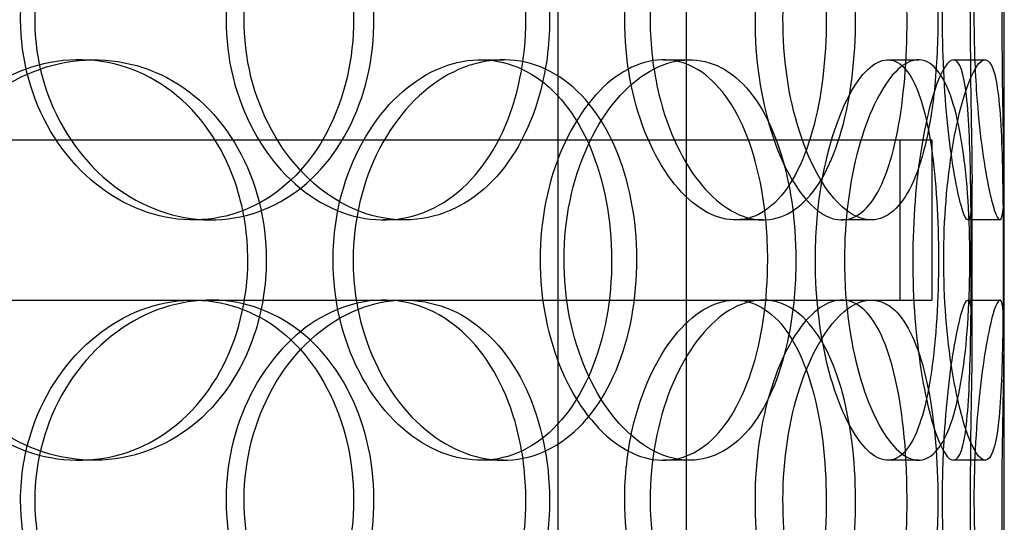
# Model space of a CAD drawing. Units: millimetres. Extents: x 25207 to 58807, y -4493 to 19267.
# Drawn here: x 40077 to 40200, y 9339 to 9402 of the extents above; entities that cross this region are included whole.
import ezdxf

# ---------------------------------------------------------------- set-up
doc = ezdxf.new("R2010")
doc.units = ezdxf.units.MM
doc.header["$LTSCALE"] = 40

# ---------------------------------------------------------------- blocks, each defined once
blk = doc.blocks.new('12696.01_p')
at = {"ltscale": 13.054485}
for p, q in [((4082.49, -600.08), (4082.49, 344.8)), ((4098.5, -600.08), (4098.5, 344.8))]:
    blk.add_line(p, q, dxfattribs=at)
at = {"ltscale": 12.282398}
blk.add_line((4138.12, -892.2), (4138.12, -257.2), dxfattribs=at)
at = {"ltscale": 0.152202}
for p, q in [((4022.67, -553.2), (4024.57, -553.2)), ((4072.79, -553.2), (4075.64, -553.2)), ((4095.6, -553.2), (4098.87, -553.2)), ((4123.62, -553.2), (4127.42, -553.2)), ((4131.8, -553.2), (4135.75, -553.2)), ((4039.12, -573.2), (4036.95, -573.2)), ((4063.29, -573.2), (4060.68, -573.2)), ((4108.03, -573.2), (4104.59, -573.2)), ((4121.55, -573.2), (4117.86, -573.2)), ((4137.59, -573.2), (4133.6, -573.2)), ((4036.95, -583.2), (4039.12, -583.2)), ((4104.59, -583.2), (4108.03, -583.2)), ((4133.6, -583.2), (4137.59, -583.2)), ((4024.57, -603.2), (4022.67, -603.2)), ((4075.64, -603.2), (4072.79, -603.2)), ((4098.87, -603.2), (4095.6, -603.2)), ((4127.42, -603.2), (4123.62, -603.2)), ((4135.75, -603.2), (4131.8, -603.2))]:
    blk.add_line(p, q, dxfattribs=at)
at = {"ltscale": 12.608907}
blk.add_line((3714.12, -563.2), (4129.12, -563.2), dxfattribs=at)
at = {"ltscale": 0.76141}
for p, q in [((4125.12, -563.2), (4125.12, -583.2)), ((4129.12, -563.2), (4129.12, -583.2))]:
    blk.add_line(p, q, dxfattribs=at)
at = {"ltscale": 0.75949}
for p, q in [((4134.12, -588.17), (4134.12, -568.23)), ((4138.12, -588.17), (4138.12, -568.23))]:
    blk.add_line(p, q, dxfattribs=at)
at = {"ltscale": 3.748762}
blk.add_line((3945.39, -583.2), (4036.95, -583.2), dxfattribs=at)
at = {"ltscale": 3.773908}
blk.add_line((4039.12, -583.2), (4104.59, -583.2), dxfattribs=at)
at = {"ltscale": 3.592531}
blk.add_line((4108.03, -583.2), (4129.12, -583.2), dxfattribs=at)
at = {"ltscale": 13.168228}
for p, q in [((4082.49, -1553.2), (4082.49, -600.08)), ((4098.5, -1553.2), (4098.5, -600.08))]:
    blk.add_line(p, q, dxfattribs=at)
at = {"ltscale": 5.955276}
for points in [[(4015.38, -548.2), (4015.38, -553.14), (4016.73, -558.08), (4019.17, -562.18), (4021.6, -566.27), (4025.1, -569.51), (4029.01, -571.37), (4032.86, -573.19), (4037.09, -573.67), (4041, -572.71), (4045.01, -571.74), (4048.66, -569.26), (4051.4, -565.71), (4054.12, -562.18), (4055.94, -557.6), (4056.62, -552.73), (4057.31, -547.88), (4056.87, -542.77), (4055.35, -538.25), (4053.83, -533.7), (4051.23, -529.77), (4047.9, -527.11), (4044.61, -524.49), (4040.61, -523.11), (4036.53, -523.2), (4032.44, -523.3), (4028.28, -524.88), (4024.8, -527.69), (4021.26, -530.52), (4018.44, -534.6), (4016.86, -539.23), (4015.89, -542.09), (4015.38, -545.14), (4015.38, -548.2)], [(4078.44, -548.2), (4078.44, -553.14), (4077.44, -558.08), (4075.55, -562.18), (4073.66, -566.27), (4070.88, -569.51), (4067.59, -571.37), (4064.34, -573.19), (4060.6, -573.67), (4056.96, -572.71), (4053.23, -571.74), (4049.62, -569.26), (4046.83, -565.71), (4044.05, -562.18), (4042.1, -557.6), (4041.36, -552.73), (4040.63, -547.88), (4041.11, -542.77), (4042.71, -538.25), (4044.32, -533.7), (4047.04, -529.77), (4050.34, -527.11), (4053.6, -524.49), (4057.39, -523.11), (4061.05, -523.2), (4064.72, -523.3), (4068.24, -524.88), (4071.08, -527.69), (4073.95, -530.52), (4076.12, -534.6), (4077.32, -539.23), (4078.06, -542.09), (4078.44, -545.14), (4078.44, -548.2)], [(4090.77, -548.2), (4090.77, -553.14), (4091.68, -558.08), (4093.3, -562.18), (4094.91, -566.27), (4097.2, -569.51), (4099.68, -571.37), (4102.11, -573.19), (4104.71, -573.67), (4107.02, -572.71), (4109.38, -571.74), (4111.44, -569.26), (4112.95, -565.71), (4114.44, -562.18), (4115.4, -557.6), (4115.76, -552.73), (4116.12, -547.88), (4115.89, -542.77), (4115.09, -538.25), (4114.28, -533.7), (4112.88, -529.77), (4111, -527.11), (4109.14, -524.49), (4106.82, -523.11), (4104.34, -523.2), (4101.86, -523.3), (4099.24, -524.88), (4096.98, -527.69), (4094.7, -530.52), (4092.82, -534.6), (4091.76, -539.23), (4091.11, -542.09), (4090.77, -545.14), (4090.77, -548.2)], [(4126.01, -548.2), (4126.01, -553.14), (4125.62, -558.08), (4124.81, -562.18), (4124.01, -566.27), (4122.8, -569.51), (4121.24, -571.37), (4119.71, -573.19), (4117.85, -573.67), (4115.94, -572.71), (4113.98, -571.74), (4111.98, -569.26), (4110.39, -565.71), (4108.81, -562.18), (4107.66, -557.6), (4107.23, -552.73), (4106.8, -547.88), (4107.09, -542.77), (4108.02, -538.25), (4108.96, -533.7), (4110.54, -529.77), (4112.36, -527.11), (4114.17, -524.49), (4116.19, -523.11), (4118.04, -523.2), (4119.9, -523.3), (4121.57, -524.88), (4122.85, -527.69), (4124.15, -530.52), (4125.06, -534.6), (4125.56, -539.23), (4125.86, -542.09), (4126.01, -545.14), (4126.01, -548.2)], [(4130.43, -548.2), (4130.43, -553.14), (4130.72, -558.08), (4131.18, -562.18), (4131.63, -566.27), (4132.23, -569.51), (4132.75, -571.37), (4133.25, -573.19), (4133.66, -573.67), (4133.89, -572.71), (4134.11, -571.74), (4134.15, -569.26), (4134.1, -565.71), (4134.05, -562.18), (4133.95, -557.6), (4133.91, -552.73), (4133.87, -547.88), (4133.9, -542.77), (4133.97, -538.25), (4134.05, -533.7), (4134.14, -529.77), (4134.11, -527.11), (4134.09, -524.49), (4133.92, -523.11), (4133.57, -523.2), (4133.22, -523.3), (4132.69, -524.88), (4132.14, -527.69), (4131.59, -530.52), (4131.05, -534.6), (4130.73, -539.23), (4130.54, -542.09), (4130.43, -545.14), (4130.43, -548.2)], [(4043.74, -578.2), (4043.74, -583.14), (4042.52, -588.08), (4040.25, -592.18), (4037.98, -596.27), (4034.66, -599.51), (4030.76, -601.37), (4026.93, -603.19), (4022.57, -603.67), (4018.36, -602.71), (4014.05, -601.74), (4009.93, -599.26), (4006.76, -595.71), (4003.62, -592.18), (4001.42, -587.6), (4000.6, -582.73), (3999.77, -577.88), (4000.32, -572.77), (4002.12, -568.25), (4003.93, -563.7), (4007, -559.77), (4010.76, -557.11), (4014.47, -554.49), (4018.84, -553.11), (4023.1, -553.2), (4027.37, -553.3), (4031.52, -554.88), (4034.9, -557.69), (4038.32, -560.52), (4040.93, -564.6), (4042.39, -569.23), (4043.28, -572.09), (4043.74, -575.14), (4043.74, -578.2)], [(4054.38, -578.2), (4054.38, -583.14), (4055.55, -588.08), (4057.66, -592.18), (4059.76, -596.27), (4062.77, -599.51), (4066.1, -601.37), (4069.37, -603.19), (4072.93, -603.67), (4076.17, -602.71), (4079.49, -601.74), (4082.47, -599.26), (4084.69, -595.71), (4086.89, -592.18), (4088.35, -587.6), (4088.9, -582.73), (4089.44, -577.88), (4089.09, -572.77), (4087.88, -568.25), (4086.66, -563.7), (4084.57, -559.77), (4081.85, -557.11), (4079.16, -554.49), (4075.86, -553.11), (4072.45, -553.2), (4069.02, -553.3), (4065.49, -554.88), (4062.5, -557.69), (4059.48, -560.52), (4057.03, -564.6), (4055.66, -569.23), (4054.82, -572.09), (4054.38, -575.14), (4054.38, -578.2)], [(4108.62, -578.2), (4108.62, -583.14), (4107.92, -588.08), (4106.57, -592.18), (4105.22, -596.27), (4103.22, -599.51), (4100.78, -601.37), (4098.38, -603.19), (4095.56, -603.67), (4092.76, -602.71), (4089.89, -601.74), (4087.06, -599.26), (4084.84, -595.71), (4082.65, -592.18), (4081.08, -587.6), (4080.48, -582.73), (4079.9, -577.88), (4080.29, -572.77), (4081.57, -568.25), (4082.86, -563.7), (4085.03, -559.77), (4087.62, -557.11), (4090.17, -554.49), (4093.11, -553.11), (4095.88, -553.2), (4098.66, -553.3), (4101.27, -554.88), (4103.34, -557.69), (4105.44, -560.52), (4106.98, -564.6), (4107.83, -569.23), (4108.36, -572.09), (4108.62, -575.14), (4108.62, -578.2)], [(4114.57, -578.2), (4114.57, -583.14), (4115.2, -588.08), (4116.3, -592.18), (4117.4, -596.27), (4118.94, -599.51), (4120.53, -601.37), (4122.1, -603.19), (4123.71, -603.67), (4125.08, -602.71), (4126.47, -601.74), (4127.61, -599.26), (4128.41, -595.71), (4129.2, -592.18), (4129.67, -587.6), (4129.85, -582.73), (4130.02, -577.88), (4129.92, -572.77), (4129.51, -568.25), (4129.11, -563.7), (4128.39, -559.77), (4127.35, -557.11), (4126.33, -554.49), (4124.98, -553.11), (4123.47, -553.2), (4121.95, -553.3), (4120.26, -554.88), (4118.77, -557.69), (4117.27, -560.52), (4115.98, -564.6), (4115.25, -569.23), (4114.8, -572.09), (4114.57, -575.14), (4114.57, -578.2)], [(4134.02, -578.2), (4134.02, -583.14), (4133.98, -588.08), (4133.84, -592.18), (4133.7, -596.27), (4133.44, -599.51), (4132.97, -601.37), (4132.51, -603.19), (4131.83, -603.67), (4131.03, -602.71), (4130.2, -601.74), (4129.26, -599.26), (4128.46, -595.71), (4127.68, -592.18), (4127.06, -587.6), (4126.83, -582.73), (4126.6, -577.88), (4126.76, -572.77), (4127.25, -568.25), (4127.74, -563.7), (4128.56, -559.77), (4129.42, -557.11), (4130.28, -554.49), (4131.17, -553.11), (4131.87, -553.2), (4132.58, -553.3), (4133.09, -554.88), (4133.42, -557.69), (4133.75, -560.52), (4133.89, -564.6), (4133.96, -569.23), (4134, -572.09), (4134.02, -575.14), (4134.02, -578.2)], [(4015.38, -608.2), (4015.38, -613.14), (4016.73, -618.08), (4019.17, -622.18), (4021.6, -626.27), (4025.1, -629.51), (4029.01, -631.37), (4032.86, -633.19), (4037.09, -633.67), (4041, -632.71), (4045.01, -631.74), (4048.66, -629.26), (4051.4, -625.71), (4054.12, -622.18), (4055.94, -617.6), (4056.62, -612.73), (4057.31, -607.88), (4056.87, -602.77), (4055.35, -598.25), (4053.83, -593.7), (4051.23, -589.77), (4047.9, -587.11), (4044.61, -584.49), (4040.61, -583.11), (4036.53, -583.2), (4032.44, -583.3), (4028.28, -584.88), (4024.8, -587.69), (4021.26, -590.52), (4018.44, -594.6), (4016.86, -599.23), (4015.89, -602.09), (4015.38, -605.14), (4015.38, -608.2)], [(4078.44, -608.2), (4078.44, -613.14), (4077.44, -618.08), (4075.55, -622.18), (4073.66, -626.27), (4070.88, -629.51), (4067.59, -631.37), (4064.34, -633.19), (4060.6, -633.67), (4056.96, -632.71), (4053.23, -631.74), (4049.62, -629.26), (4046.83, -625.71), (4044.05, -622.18), (4042.1, -617.6), (4041.36, -612.73), (4040.63, -607.88), (4041.11, -602.77), (4042.71, -598.25), (4044.32, -593.7), (4047.04, -589.77), (4050.34, -587.11), (4053.6, -584.49), (4057.39, -583.11), (4061.05, -583.2), (4064.72, -583.3), (4068.24, -584.88), (4071.08, -587.69), (4073.95, -590.52), (4076.12, -594.6), (4077.32, -599.23), (4078.06, -602.09), (4078.44, -605.14), (4078.44, -608.2)], [(4090.77, -608.2), (4090.77, -613.14), (4091.68, -618.08), (4093.3, -622.18), (4094.91, -626.27), (4097.2, -629.51), (4099.68, -631.37), (4102.11, -633.19), (4104.71, -633.67), (4107.02, -632.71), (4109.38, -631.74), (4111.44, -629.26), (4112.95, -625.71), (4114.44, -622.18), (4115.4, -617.6), (4115.76, -612.73), (4116.12, -607.88), (4115.89, -602.77), (4115.09, -598.25), (4114.28, -593.7), (4112.88, -589.77), (4111, -587.11), (4109.14, -584.49), (4106.82, -583.11), (4104.34, -583.2), (4101.86, -583.3), (4099.24, -584.88), (4096.98, -587.69), (4094.7, -590.52), (4092.82, -594.6), (4091.76, -599.23), (4091.11, -602.09), (4090.77, -605.14), (4090.77, -608.2)], [(4126.01, -608.2), (4126.01, -613.14), (4125.62, -618.08), (4124.81, -622.18), (4124.01, -626.27), (4122.8, -629.51), (4121.24, -631.37), (4119.71, -633.19), (4117.85, -633.67), (4115.94, -632.71), (4113.98, -631.74), (4111.98, -629.26), (4110.39, -625.71), (4108.81, -622.18), (4107.66, -617.6), (4107.23, -612.73), (4106.8, -607.88), (4107.09, -602.77), (4108.02, -598.25), (4108.96, -593.7), (4110.54, -589.77), (4112.36, -587.11), (4114.17, -584.49), (4116.19, -583.11), (4118.04, -583.2), (4119.9, -583.3), (4121.57, -584.88), (4122.85, -587.69), (4124.15, -590.52), (4125.06, -594.6), (4125.56, -599.23), (4125.86, -602.09), (4126.01, -605.14), (4126.01, -608.2)], [(4130.43, -608.2), (4130.43, -613.14), (4130.72, -618.08), (4131.18, -622.18), (4131.63, -626.27), (4132.23, -629.51), (4132.75, -631.37), (4133.25, -633.19), (4133.66, -633.67), (4133.89, -632.71), (4134.11, -631.74), (4134.15, -629.26), (4134.1, -625.71), (4134.05, -622.18), (4133.95, -617.6), (4133.91, -612.73), (4133.87, -607.88), (4133.9, -602.77), (4133.97, -598.25), (4134.05, -593.7), (4134.14, -589.77), (4134.11, -587.11), (4134.09, -584.49), (4133.92, -583.11), (4133.57, -583.2), (4133.22, -583.3), (4132.69, -584.88), (4132.14, -587.69), (4131.59, -590.52), (4131.05, -594.6), (4130.73, -599.23), (4130.54, -602.09), (4130.43, -605.14), (4130.43, -608.2)]]:
    blk.add_open_spline(points, degree=3, knots=[-3.141593, -3.141593, -3.141593, -3.141593, -2.548374, -2.548374, -2.548374, -1.9561, -1.9561, -1.9561, -1.373298, -1.373298, -1.373298, -0.775825, -0.775825, -0.775825, -0.18228, -0.18228, -0.18228, 0.409527, 0.409527, 0.409527, 1.003875, 1.003875, 1.003875, 1.590619, 1.590619, 1.590619, 2.179212, 2.179212, 2.179212, 2.774697, 2.774697, 2.774697, 3.141593, 3.141593, 3.141593, 3.141593], dxfattribs=at)
at = {"ltscale": 6.011123}
for points in [[(4017.15, -548.2), (4017.15, -543.28), (4018.51, -538.36), (4020.97, -534.27), (4023.44, -530.18), (4026.99, -526.93), (4030.96, -525.06), (4034.88, -523.23), (4039.19, -522.73), (4043.17, -523.67), (4047.25, -524.62), (4050.97, -527.07), (4053.76, -530.6), (4056.54, -534.1), (4058.41, -538.64), (4059.14, -543.48), (4059.86, -548.3), (4059.45, -553.39), (4057.95, -557.92), (4056.44, -562.47), (4053.83, -566.43), (4050.48, -569.13), (4047.15, -571.8), (4043.11, -573.24), (4038.96, -573.2), (4034.8, -573.16), (4030.55, -571.65), (4026.97, -568.9), (4023.36, -566.13), (4020.44, -562.11), (4018.78, -557.52), (4017.71, -554.56), (4017.15, -551.38), (4017.15, -548.2)], [(4081.39, -548.2), (4081.39, -543.28), (4080.38, -538.36), (4078.47, -534.27), (4076.56, -530.18), (4073.74, -526.93), (4070.39, -525.06), (4067.1, -523.23), (4063.29, -522.73), (4059.58, -523.67), (4055.79, -524.62), (4052.11, -527.07), (4049.26, -530.6), (4046.43, -534.1), (4044.42, -538.64), (4043.65, -543.48), (4042.87, -548.3), (4043.32, -553.39), (4044.91, -557.92), (4046.5, -562.47), (4049.23, -566.43), (4052.56, -569.13), (4055.85, -571.8), (4059.71, -573.24), (4063.44, -573.2), (4067.18, -573.16), (4070.78, -571.65), (4073.7, -568.9), (4076.64, -566.13), (4078.89, -562.11), (4080.15, -557.52), (4080.97, -554.56), (4081.39, -551.38), (4081.39, -548.2)], [(4093.95, -548.2), (4093.95, -543.28), (4094.87, -538.36), (4096.51, -534.27), (4098.14, -530.18), (4100.47, -526.93), (4102.98, -525.06), (4105.46, -523.23), (4108.11, -522.73), (4110.46, -523.67), (4112.87, -524.62), (4114.97, -527.07), (4116.51, -530.6), (4118.03, -534.1), (4119.02, -538.64), (4119.4, -543.48), (4119.78, -548.3), (4119.57, -553.39), (4118.77, -557.92), (4117.97, -562.47), (4116.57, -566.43), (4114.68, -569.13), (4112.81, -571.8), (4110.45, -573.24), (4107.94, -573.2), (4105.42, -573.16), (4102.75, -571.65), (4100.44, -568.9), (4098.1, -566.13), (4096.16, -562.11), (4095.05, -557.52), (4094.33, -554.56), (4093.95, -551.38), (4093.95, -548.2)], [(4129.86, -548.2), (4129.86, -543.28), (4129.46, -538.36), (4128.65, -534.27), (4127.84, -530.18), (4126.6, -526.93), (4125.03, -525.06), (4123.47, -523.23), (4121.58, -522.73), (4119.63, -523.67), (4117.64, -524.62), (4115.61, -527.07), (4113.99, -530.6), (4112.38, -534.1), (4111.2, -538.64), (4110.74, -543.48), (4110.29, -548.3), (4110.56, -553.39), (4111.48, -557.92), (4112.41, -562.47), (4114, -566.43), (4115.84, -569.13), (4117.67, -571.8), (4119.73, -573.24), (4121.62, -573.2), (4123.52, -573.16), (4125.23, -571.65), (4126.55, -568.9), (4127.89, -566.13), (4128.83, -562.11), (4129.36, -557.52), (4129.69, -554.56), (4129.86, -551.38), (4129.86, -548.2)], [(4134.36, -548.2), (4134.36, -543.28), (4134.66, -538.36), (4135.12, -534.27), (4135.58, -530.18), (4136.19, -526.93), (4136.71, -525.06), (4137.23, -523.23), (4137.65, -522.73), (4137.88, -523.67), (4138.11, -524.62), (4138.15, -527.07), (4138.1, -530.6), (4138.06, -534.1), (4137.95, -538.64), (4137.9, -543.48), (4137.86, -548.3), (4137.89, -553.39), (4137.97, -557.92), (4138.04, -562.47), (4138.14, -566.43), (4138.12, -569.13), (4138.09, -571.8), (4137.93, -573.24), (4137.58, -573.2), (4137.23, -573.16), (4136.69, -571.65), (4136.14, -568.9), (4135.58, -566.13), (4135.02, -562.11), (4134.69, -557.52), (4134.48, -554.56), (4134.36, -551.38), (4134.36, -548.2)], [(4046.04, -578.2), (4046.04, -573.28), (4044.81, -568.36), (4042.51, -564.27), (4040.21, -560.18), (4036.84, -556.93), (4032.89, -555.06), (4028.99, -553.23), (4024.55, -552.73), (4020.27, -553.67), (4015.88, -554.62), (4011.69, -557.07), (4008.45, -560.6), (4005.24, -564.1), (4002.99, -568.64), (4002.12, -573.48), (4001.25, -578.3), (4001.75, -583.39), (4003.54, -587.92), (4005.33, -592.47), (4008.41, -596.43), (4012.21, -599.13), (4015.96, -601.8), (4020.39, -603.24), (4024.74, -603.2), (4029.09, -603.16), (4033.33, -601.65), (4036.8, -598.9), (4040.3, -596.13), (4043.01, -592.11), (4044.55, -587.52), (4045.53, -584.56), (4046.04, -581.38), (4046.04, -578.2)], [(4056.88, -578.2), (4056.88, -573.28), (4058.06, -568.36), (4060.19, -564.27), (4062.32, -560.18), (4065.38, -556.93), (4068.76, -555.06), (4072.09, -553.23), (4075.71, -552.73), (4079.01, -553.67), (4082.4, -554.62), (4085.44, -557.07), (4087.7, -560.6), (4089.95, -564.1), (4091.44, -568.64), (4092.02, -573.48), (4092.6, -578.3), (4092.27, -583.39), (4091.07, -587.92), (4089.87, -592.47), (4087.77, -596.43), (4085.03, -599.13), (4082.32, -601.8), (4078.98, -603.24), (4075.5, -603.2), (4072.02, -603.16), (4068.42, -601.65), (4065.36, -598.9), (4062.26, -596.13), (4059.74, -592.11), (4058.29, -587.52), (4057.36, -584.56), (4056.88, -581.38), (4056.88, -578.2)], [(4112.14, -578.2), (4112.14, -573.28), (4111.43, -568.36), (4110.07, -564.27), (4108.7, -560.18), (4106.67, -556.93), (4104.2, -555.06), (4101.76, -553.23), (4098.89, -552.73), (4096.04, -553.67), (4093.12, -554.62), (4090.24, -557.07), (4087.98, -560.6), (4085.73, -564.1), (4084.12, -568.64), (4083.5, -573.48), (4082.88, -578.3), (4083.24, -583.39), (4084.51, -587.92), (4085.79, -592.47), (4087.97, -596.43), (4090.58, -599.13), (4093.17, -601.8), (4096.15, -603.24), (4098.98, -603.2), (4101.82, -603.16), (4104.49, -601.65), (4106.62, -598.9), (4108.77, -596.13), (4110.37, -592.11), (4111.27, -587.52), (4111.85, -584.56), (4112.14, -581.38), (4112.14, -578.2)], [(4118.2, -578.2), (4118.2, -573.28), (4118.84, -568.36), (4119.95, -564.27), (4121.07, -560.18), (4122.63, -556.93), (4124.25, -555.06), (4125.85, -553.23), (4127.49, -552.73), (4128.88, -553.67), (4130.3, -554.62), (4131.46, -557.07), (4132.28, -560.6), (4133.09, -564.1), (4133.57, -568.64), (4133.76, -573.48), (4133.94, -578.3), (4133.84, -583.39), (4133.45, -587.92), (4133.05, -592.47), (4132.33, -596.43), (4131.29, -599.13), (4130.26, -601.8), (4128.9, -603.24), (4127.36, -603.2), (4125.82, -603.16), (4124.11, -601.65), (4122.59, -598.9), (4121.05, -596.13), (4119.72, -592.11), (4118.95, -587.52), (4118.46, -584.56), (4118.2, -581.38), (4118.2, -578.2)], [(4138.01, -578.2), (4138.01, -573.28), (4137.98, -568.36), (4137.84, -564.27), (4137.7, -560.18), (4137.43, -556.93), (4136.96, -555.06), (4136.49, -553.23), (4135.8, -552.73), (4134.98, -553.67), (4134.15, -554.62), (4133.19, -557.07), (4132.38, -560.6), (4131.58, -564.1), (4130.94, -568.64), (4130.7, -573.48), (4130.46, -578.3), (4130.61, -583.39), (4131.09, -587.92), (4131.58, -592.47), (4132.4, -596.43), (4133.28, -599.13), (4134.15, -601.8), (4135.06, -603.24), (4135.78, -603.2), (4136.51, -603.16), (4137.05, -601.65), (4137.38, -598.9), (4137.72, -596.13), (4137.88, -592.11), (4137.95, -587.52), (4138, -584.56), (4138.01, -581.38), (4138.01, -578.2)], [(4017.15, -608.2), (4017.15, -603.28), (4018.51, -598.36), (4020.97, -594.27), (4023.44, -590.18), (4026.99, -586.93), (4030.96, -585.06), (4034.88, -583.23), (4039.19, -582.73), (4043.17, -583.67), (4047.25, -584.62), (4050.97, -587.07), (4053.76, -590.6), (4056.54, -594.1), (4058.41, -598.64), (4059.14, -603.48), (4059.86, -608.3), (4059.45, -613.39), (4057.95, -617.92), (4056.44, -622.47), (4053.83, -626.43), (4050.48, -629.13), (4047.15, -631.8), (4043.11, -633.24), (4038.96, -633.2), (4034.8, -633.16), (4030.55, -631.65), (4026.97, -628.9), (4023.36, -626.13), (4020.44, -622.11), (4018.78, -617.52), (4017.71, -614.56), (4017.15, -611.38), (4017.15, -608.2)], [(4081.39, -608.2), (4081.39, -603.28), (4080.38, -598.36), (4078.47, -594.27), (4076.56, -590.18), (4073.74, -586.93), (4070.39, -585.06), (4067.1, -583.23), (4063.29, -582.73), (4059.58, -583.67), (4055.79, -584.62), (4052.11, -587.07), (4049.26, -590.6), (4046.43, -594.1), (4044.42, -598.64), (4043.65, -603.48), (4042.87, -608.3), (4043.32, -613.39), (4044.91, -617.92), (4046.5, -622.47), (4049.23, -626.43), (4052.56, -629.13), (4055.85, -631.8), (4059.71, -633.24), (4063.44, -633.2), (4067.18, -633.16), (4070.78, -631.65), (4073.7, -628.9), (4076.64, -626.13), (4078.89, -622.11), (4080.15, -617.52), (4080.97, -614.56), (4081.39, -611.38), (4081.39, -608.2)], [(4093.95, -608.2), (4093.95, -603.28), (4094.87, -598.36), (4096.51, -594.27), (4098.14, -590.18), (4100.47, -586.93), (4102.98, -585.06), (4105.46, -583.23), (4108.11, -582.73), (4110.46, -583.67), (4112.87, -584.62), (4114.97, -587.07), (4116.51, -590.6), (4118.03, -594.1), (4119.02, -598.64), (4119.4, -603.48), (4119.78, -608.3), (4119.57, -613.39), (4118.77, -617.92), (4117.97, -622.47), (4116.57, -626.43), (4114.68, -629.13), (4112.81, -631.8), (4110.45, -633.24), (4107.94, -633.2), (4105.42, -633.16), (4102.75, -631.65), (4100.44, -628.9), (4098.1, -626.13), (4096.16, -622.11), (4095.05, -617.52), (4094.33, -614.56), (4093.95, -611.38), (4093.95, -608.2)], [(4129.86, -608.2), (4129.86, -603.28), (4129.46, -598.36), (4128.65, -594.27), (4127.84, -590.18), (4126.6, -586.93), (4125.03, -585.06), (4123.47, -583.23), (4121.58, -582.73), (4119.63, -583.67), (4117.64, -584.62), (4115.61, -587.07), (4113.99, -590.6), (4112.38, -594.1), (4111.2, -598.64), (4110.74, -603.48), (4110.29, -608.3), (4110.56, -613.39), (4111.48, -617.92), (4112.41, -622.47), (4114, -626.43), (4115.84, -629.13), (4117.67, -631.8), (4119.73, -633.24), (4121.62, -633.2), (4123.52, -633.16), (4125.23, -631.65), (4126.55, -628.9), (4127.89, -626.13), (4128.83, -622.11), (4129.36, -617.52), (4129.69, -614.56), (4129.86, -611.38), (4129.86, -608.2)], [(4134.36, -608.2), (4134.36, -603.28), (4134.66, -598.36), (4135.12, -594.27), (4135.58, -590.18), (4136.19, -586.93), (4136.71, -585.06), (4137.23, -583.23), (4137.65, -582.73), (4137.88, -583.67), (4138.11, -584.62), (4138.15, -587.07), (4138.1, -590.6), (4138.06, -594.1), (4137.95, -598.64), (4137.9, -603.48), (4137.86, -608.3), (4137.89, -613.39), (4137.97, -617.92), (4138.04, -622.47), (4138.14, -626.43), (4138.12, -629.13), (4138.09, -631.8), (4137.93, -633.24), (4137.58, -633.2), (4137.23, -633.16), (4136.69, -631.65), (4136.14, -628.9), (4135.58, -626.13), (4135.02, -622.11), (4134.69, -617.52), (4134.48, -614.56), (4134.36, -611.38), (4134.36, -608.2)]]:
    blk.add_open_spline(points, degree=3, knots=[-3.141593, -3.141593, -3.141593, -3.141593, -2.550756, -2.550756, -2.550756, -1.9595, -1.9595, -1.9595, -1.37715, -1.37715, -1.37715, -0.781065, -0.781065, -0.781065, -0.190012, -0.190012, -0.190012, 0.399119, 0.399119, 0.399119, 0.991975, 0.991975, 0.991975, 1.578384, 1.578384, 1.578384, 2.166167, 2.166167, 2.166167, 2.759628, 2.759628, 2.759628, 3.141593, 3.141593, 3.141593, 3.141593], dxfattribs=at)

msp = doc.modelspace()

# ---------------------------------------------------------------- block references
msp.add_blockref('12696.01_p', (36061.879, 9950.434))

doc.saveas('drawing.dxf')
